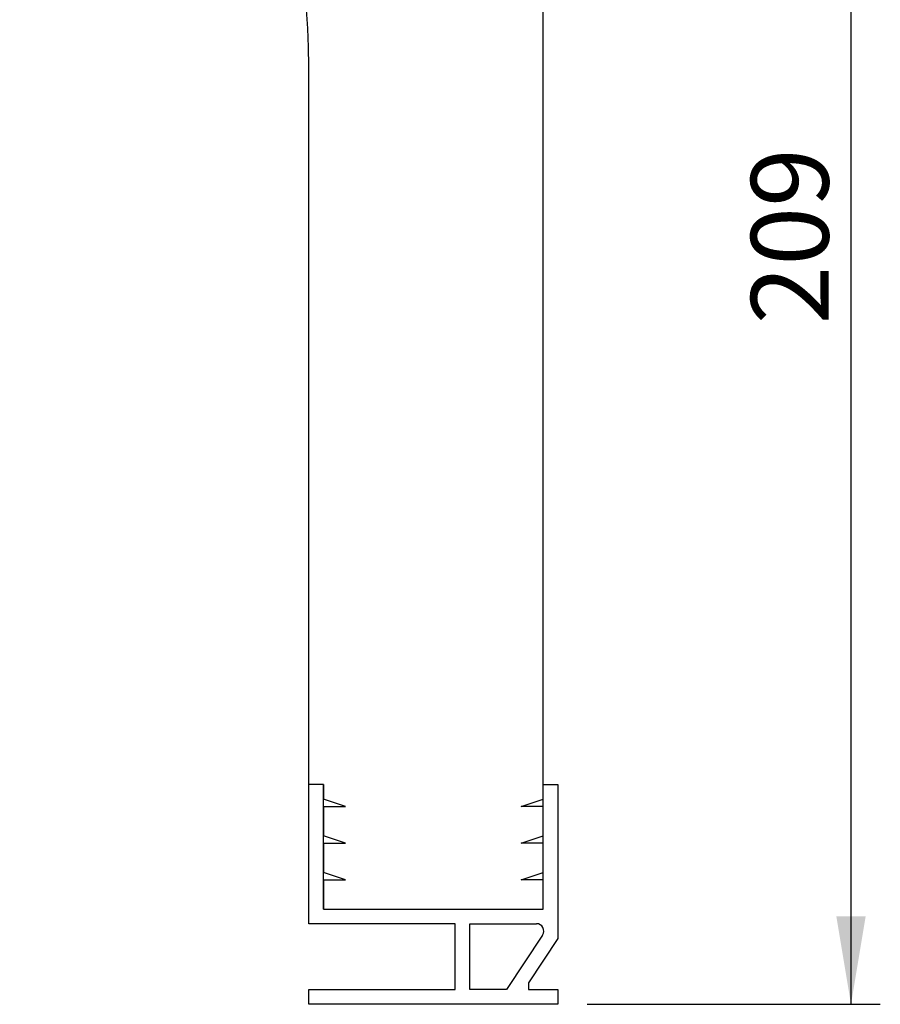
# Model space of a CAD drawing. Extents: x 40 to 1631, y 33 to 1148.
# Drawn here: x 363 to 481, y 796 to 930 of the extents above; entities that cross this region are included whole.
import ezdxf

# ---------------------------------------------------------------- set-up
doc = ezdxf.new("R2010")
doc.units = 0
doc.header["$LTSCALE"] = 4
doc.layers.get('0').update_dxf_attribs({"linetype": 'CONTINUOUS'})
doc.styles.add('SLDTEXTSTYLE0', font='TXT', dxfattribs={"width": 0.75})
doc.dimstyles.new('SLDDIMSTYLE0', dxfattribs={"dimtxt": 10.583333, "dimasz": 12, "dimexe": 0, "dimexo": 0.0625, "dimgap": 2.645833, "dimtad": 1, "dimdec": 0, "dimrnd": 1e-09, "dimzin": 12, "dimtxsty": 'SLDTEXTSTYLE0', "dimsah": 1, "dimcen": 0.09, "dimazin": 3, "dimtfac": 1, "dimtofl": 0, "dimtmove": 0, "dimatfit": 3, "dimtolj": 1, "dimtzin": 12})

# ---------------------------------------------------------------- blocks, each defined once
blk = doc.blocks.new('_D')
at = {"color": 7, "linetype": 'CONTINUOUS'}
for p, q in [((351.18, 1005.1), (480.73, 1005.1)), ((476.73, 1005.1), (476.73, 796.1)), ((440.73, 796.1), (480.73, 796.1))]:
    blk.add_line(p, q, dxfattribs=at)
for points in [[(476.73, 1005.1), (474.73, 993.1), (478.73, 993.1)], [(476.73, 796.1), (478.73, 808.1), (474.73, 808.1)]]:
    blk.add_solid(points, dxfattribs=at)
at = {"color": 7, "linetype": 'CONTINUOUS', "insert": (463.09, 888.87), "char_height": 10.583, "attachment_point": 1, "rotation": 90, "style": 'SLDTEXTSTYLE0'}
blk.add_mtext('209', dxfattribs=at)

msp = doc.modelspace()

# ---------------------------------------------------------------- linework, layer by layer
at = {"color": 7, "linetype": 'CONTINUOUS'}
for p, q in [((434.732, 809.1), (434.732, 1059.1)), ((402.732, 826.1), (402.732, 924.1)), ((404.732, 826.1), (402.732, 826.1)), ((402.732, 807.1), (402.732, 826.1)), ((404.732, 809.1), (404.732, 826.1)), ((404.732, 826.1), (404.732, 824.1)), ((434.732, 824.1), (434.732, 826.1)), ((434.732, 826.1), (436.732, 826.1)), ((436.732, 826.1), (436.732, 805.1)), ((407.732, 823.1), (404.732, 824.1)), ((431.732, 823.1), (434.732, 824.1)), ((404.732, 823.1), (407.732, 823.1)), ((404.732, 823.1), (404.732, 819.1)), ((434.732, 823.1), (431.732, 823.1)), ((434.732, 819.1), (434.732, 823.1)), ((407.732, 818.1), (404.732, 819.1)), ((431.732, 818.1), (434.732, 819.1)), ((404.732, 818.1), (407.732, 818.1)), ((404.732, 818.1), (404.732, 814.1)), ((434.732, 818.1), (431.732, 818.1)), ((434.732, 814.1), (434.732, 818.1)), ((407.732, 813.1), (404.732, 814.1)), ((404.732, 813.1), (407.732, 813.1)), ((404.732, 813.1), (404.732, 809.1)), ((431.732, 813.1), (434.732, 814.1)), ((434.732, 813.1), (431.732, 813.1)), ((434.732, 809.1), (434.732, 813.1)), ((404.732, 809.1), (434.732, 809.1)), ((422.732, 807.1), (402.732, 807.1)), ((422.732, 798.1), (422.732, 807.1)), ((424.732, 807.1), (433.799, 807.1)), ((424.732, 798.1), (424.732, 807.1)), ((434.635, 805.55), (429.732, 798.1)), ((436.732, 805.1), (432.732, 799.021)), ((402.732, 796.1), (402.732, 798.1)), ((402.732, 798.1), (422.732, 798.1)), ((429.732, 798.1), (424.732, 798.1)), ((432.732, 799.021), (432.732, 798.1)), ((432.732, 798.1), (436.732, 798.1)), ((436.732, 798.1), (436.732, 796.1)), ((436.732, 796.1), (402.732, 796.1))]:
    msp.add_line(p, q, dxfattribs=at)
for centre, radius, start, end in [((302.732, 924.1), 100, 0, 180), ((433.799, 806.1), 1, 326.6551, 90.00119)]:
    msp.add_arc(centre, radius, start, end, dxfattribs=at)

# ---------------------------------------------------------------- dimensions: what is measured, and where the dimension line sits
dim = msp.add_linear_dim(base=(476.732, 796.1), p1=(347.18, 1005.1), p2=(436.732, 796.1), angle=90, dimstyle='SLDDIMSTYLE0', dxfattribs=at)
dim.commit()
dim.dimension.update_dxf_attribs({"geometry": '_D', "text_midpoint": (476.732, 900.6), "dimtype": 160})

doc.saveas('drawing.dxf')
